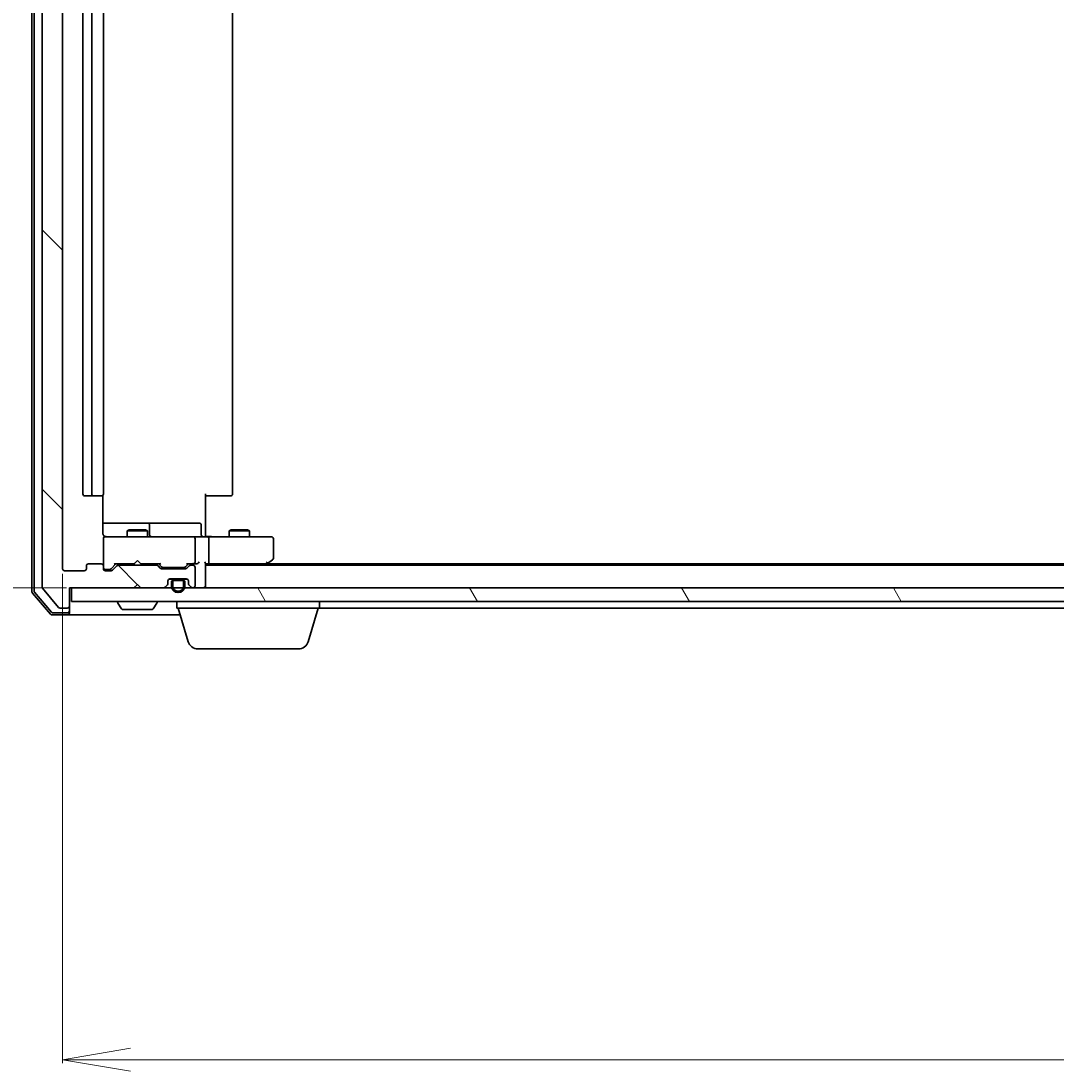
# Model space of a CAD drawing. Units: millimetres. Extents: x 7 to 10223, y 4 to 2392.
# Drawn here: x 1328 to 1481, y 250 to 404 of the extents above; entities that cross this region are included whole.
import ezdxf

# ---------------------------------------------------------------- set-up
doc = ezdxf.new("R2010")
doc.units = ezdxf.units.MM
doc.header["$LTSCALE"] = 0.5
doc.layers.get('Defpoints').update_dxf_attribs({"lineweight": 25})
for name, color, linetype, lineweight in [('Dimension (ISO)', 7, 'Continuous', 18), ('Hatch (ISO)', 1, 'Continuous', 18), ('Visible (ISO)', 7, 'Continuous', 35)]:
    doc.layers.add(name, color=color, linetype=linetype, lineweight=lineweight)
doc.styles.add('Note Text (TK)', font='MS PGothic.ttf')
doc.dimstyles.new('Default - Method 1b (TK)', dxfattribs={"dimscale": 0.5, "dimtxt": 2.5, "dimasz": 2.5, "dimexe": 1, "dimexo": 1.5, "dimgap": 1, "dimtad": 1, "dimdsep": 46, "dimtxsty": 'Note Text (TK)', "dimblk": 'OPEN', "dimcen": 0.09, "dimdle": 5, "dimclrd": 100, "dimclre": 100, "dimclrt": 7, "dimadec": 1, "dimazin": 1, "dimtfac": 1, "dimtmove": 0, "dimatfit": 3, "dimldrblk": 'OPEN', "dimfxl": 1, "dimtolj": 1, "dimlwd": -1, "dimlwe": -1, "dimarcsym": 0})

# ---------------------------------------------------------------- blocks, each defined once
blk = doc.blocks.new('_Open')
at = {"color": 0, "linetype": 'ByBlock', "lineweight": -2}
for p, q in [((-1, 0.167), (0, 0)), ((-1, -0.167), (0, 0)), ((0, 0), (-1, 0))]:
    blk.add_line(p, q, dxfattribs=at)
blk = doc.blocks.new('*D37')
at = {"layer": 'Defpoints', "color": 0}
for p in [(1335.86, 534.14), (1268.8, 320.64), (1335.86, 320.64)]:
    blk.add_point(p, dxfattribs=at)
at = {"layer": 'Dimension (ISO)', "color": 100}
for p, q in [((1335.11, 534.14), (1268.3, 534.14)), ((1268.8, 524.14), (1268.8, 330.64)), ((1335.11, 320.64), (1268.3, 320.64))]:
    blk.add_line(p, q, dxfattribs=at)
at = {"layer": 'Dimension (ISO)', "color": 100, "xscale": 10, "yscale": 10, "zscale": 10}
for p, rotation in [((1268.8, 534.14), 90), ((1268.8, 320.64), 270)]:
    blk.add_blockref('_Open', p, dxfattribs=dict(at, rotation=rotation))
at = {"layer": 'Dimension (ISO)', "color": 7, "insert": (1254.22, 395.04), "char_height": 1.25, "attachment_point": 4, "rotation": 90, "style": 'Note Text (TK)'}
blk.add_mtext('\\A1;\\fMS PGothic|b0|i0;{\\H21.1650;213.5', dxfattribs=at)
blk = doc.blocks.new('*D38')
at = {"layer": 'Defpoints', "color": 0}
for p in [(1334.56, 323.44), (1926.56, 323.44), (1926.56, 251.24)]:
    blk.add_point(p, dxfattribs=at)
at = {"layer": 'Dimension (ISO)', "color": 100}
for p, q in [((1334.56, 322.69), (1334.56, 250.74)), ((1926.56, 322.69), (1926.56, 250.74)), ((1344.56, 251.24), (1916.56, 251.24))]:
    blk.add_line(p, q, dxfattribs=at)
at = {"layer": 'Dimension (ISO)', "color": 100, "xscale": 10, "yscale": 10, "zscale": 10, "rotation": 180}
blk.add_blockref('_Open', (1334.56, 251.24), dxfattribs=at)
at = {"layer": 'Dimension (ISO)', "color": 100, "xscale": 10, "yscale": 10, "zscale": 10}
blk.add_blockref('_Open', (1926.56, 251.24), dxfattribs=at)
at = {"layer": 'Dimension (ISO)', "color": 7, "insert": (1609.03, 265.82), "char_height": 1.25, "attachment_point": 4, "style": 'Note Text (TK)'}
blk.add_mtext('\\A1;\\fMS PGothic|b0|i0;{\\H21.1650;592', dxfattribs=at)

msp = doc.modelspace()

# ---------------------------------------------------------------- hatches: boundary and pattern name
at = {"layer": 'Hatch (ISO)'}
h = msp.add_hatch(dxfattribs=at)
h.set_pattern_fill('ANSI31', color=256, scale=215.9, angle=90.00021, style=0)
h.set_pattern_definition([(135.0002, (89.5, -64), (-19.083, -19.0831), [])])
edge = h.paths.add_edge_path()
edge.add_ellipse((1335.2551, 536.8397), major_axis=(0, 0.3), ratio=1, start_angle=270, end_angle=360)
edge.add_line((1335.2551, 537.1397), (1334.1956, 537.1397))
edge.add_ellipse((1334.1956, 536.8397), major_axis=(-0.3, 0), ratio=1, start_angle=270, end_angle=320.194429)
edge.add_line((1333.9651, 537.0317), (1331.6246, 534.2231))
edge.add_ellipse((1331.8551, 534.0311), major_axis=(-0.1921, -0.2305), ratio=1, start_angle=270, end_angle=309.805571)
edge.add_line((1331.5551, 534.0311), (1331.5551, 320.7483))
edge.add_ellipse((1331.8551, 320.7483), major_axis=(0, -0.3), ratio=1, start_angle=270, end_angle=309.805571)
edge.add_line((1331.6246, 320.5562), (1333.9651, 317.7476))
edge.add_ellipse((1334.1956, 317.9397), major_axis=(0.1921, -0.2305), ratio=1, start_angle=270, end_angle=320.194429)
edge.add_line((1334.1956, 317.6397), (1335.2551, 317.6397))
edge.add_ellipse((1335.2551, 317.9397), major_axis=(0.3, 0), ratio=1, start_angle=270, end_angle=360)
edge.add_line((1335.5551, 317.9397), (1335.5551, 320.6397))
edge.add_line((1335.5551, 320.6397), (1345.0551, 320.6397))
edge.add_line((1345.0551, 320.6397), (1345.5551, 321.1397))
edge.add_line((1345.5551, 321.1397), (1346.0551, 320.6397))
edge.add_line((1346.0551, 320.6397), (1349.4308, 320.6397))
edge.add_ellipse((1349.4308, 320.9397), major_axis=(0.3, 0), ratio=1, start_angle=270, end_angle=315)
edge.add_line((1349.6429, 320.7275), (1349.9672, 321.0518))
edge.add_ellipse((1349.7551, 321.2639), major_axis=(0.2121, 0.2121), ratio=1, start_angle=270, end_angle=315)
edge.add_line((1350.0551, 321.2639), (1350.0551, 321.6397))
edge.add_ellipse((1350.3551, 321.6397), major_axis=(0, 0.3), ratio=1, start_angle=0, end_angle=90, ccw=False)
edge.add_line((1350.3551, 321.9397), (1352.7551, 321.9397))
edge.add_ellipse((1352.7551, 321.6397), major_axis=(0.3, 0), ratio=1, start_angle=0, end_angle=90, ccw=False)
edge.add_line((1353.0551, 321.6397), (1353.0551, 321.2639))
edge.add_ellipse((1353.3551, 321.2639), major_axis=(0, -0.3), ratio=1, start_angle=270, end_angle=315)
edge.add_line((1353.1429, 321.0518), (1353.4672, 320.7275))
edge.add_ellipse((1353.6793, 320.9397), major_axis=(0.2121, -0.2121), ratio=1, start_angle=270, end_angle=315)
edge.add_line((1353.6793, 320.6397), (1353.7551, 320.6397))
edge.add_ellipse((1353.7551, 320.9397), major_axis=(0.3, 0), ratio=1, start_angle=270, end_angle=360)
edge.add_line((1354.0551, 320.9397), (1354.0551, 323.6397))
edge.add_ellipse((1353.7551, 323.6397), major_axis=(0, 0.3), ratio=1, start_angle=270, end_angle=360)
edge.add_line((1353.7551, 323.9397), (1353.3793, 323.9397))
edge.add_ellipse((1353.3793, 323.6397), major_axis=(-0.3, 0), ratio=1, start_angle=270, end_angle=315)
edge.add_line((1353.1672, 323.8518), (1352.8429, 323.5275))
edge.add_ellipse((1352.6308, 323.7397), major_axis=(-0.2121, -0.2121), ratio=1, start_angle=45, end_angle=90, ccw=False)
edge.add_line((1352.6308, 323.4397), (1349.1293, 323.4397))
edge.add_ellipse((1349.1293, 323.7397), major_axis=(-0.3, 0), ratio=1, start_angle=45, end_angle=90, ccw=False)
edge.add_line((1348.9172, 323.5275), (1348.5929, 323.8518))
edge.add_ellipse((1348.3808, 323.6397), major_axis=(-0.2121, 0.2121), ratio=1, start_angle=270, end_angle=315)
edge.add_line((1348.3808, 323.9397), (1342.7293, 323.9397))
edge.add_ellipse((1342.7293, 323.6397), major_axis=(-0.3, 0), ratio=1, start_angle=270, end_angle=315)
edge.add_line((1342.5172, 323.8518), (1341.8929, 323.2275))
edge.add_ellipse((1341.6808, 323.4397), major_axis=(-0.2121, -0.2121), ratio=1, start_angle=45, end_angle=90, ccw=False)
edge.add_line((1341.6808, 323.1397), (1340.8551, 323.1397))
edge.add_ellipse((1340.8551, 323.4397), major_axis=(-0.3, 0), ratio=1, start_angle=0, end_angle=90, ccw=False)
edge.add_line((1340.5551, 323.4397), (1340.5551, 323.8397))
edge.add_ellipse((1340.2551, 323.8397), major_axis=(0, 0.3), ratio=1, start_angle=270, end_angle=360)
edge.add_line((1340.2551, 324.1397), (1338.3551, 324.1397))
edge.add_ellipse((1338.3551, 323.8397), major_axis=(-0.3, 0), ratio=1, start_angle=270, end_angle=360)
edge.add_line((1338.0551, 323.8397), (1338.0551, 323.4397))
edge.add_ellipse((1337.7551, 323.4397), major_axis=(0, -0.3), ratio=1, start_angle=0, end_angle=90, ccw=False)
edge.add_line((1337.7551, 323.1397), (1334.8551, 323.1397))
edge.add_ellipse((1334.8551, 323.4397), major_axis=(-0.3, 0), ratio=1, start_angle=0, end_angle=90, ccw=False)
edge.add_line((1334.5551, 323.4397), (1334.5551, 531.3397))
edge.add_ellipse((1334.8551, 531.3397), major_axis=(0, 0.3), ratio=1, start_angle=0, end_angle=90, ccw=False)
edge.add_line((1334.8551, 531.6397), (1337.7551, 531.6397))
edge.add_ellipse((1337.7551, 531.3397), major_axis=(0.3, 0), ratio=1, start_angle=0, end_angle=90, ccw=False)
edge.add_line((1338.0551, 531.3397), (1338.0551, 530.9397))
edge.add_ellipse((1338.3551, 530.9397), major_axis=(0, -0.3), ratio=1, start_angle=270, end_angle=360)
edge.add_line((1338.3551, 530.6397), (1340.2551, 530.6397))
edge.add_ellipse((1340.2551, 530.9397), major_axis=(0.3, 0), ratio=1, start_angle=270, end_angle=360)
edge.add_line((1340.5551, 530.9397), (1340.5551, 531.3397))
edge.add_ellipse((1340.8551, 531.3397), major_axis=(0, 0.3), ratio=1, start_angle=0, end_angle=90, ccw=False)
edge.add_line((1340.8551, 531.6397), (1341.6808, 531.6397))
edge.add_ellipse((1341.6808, 531.3397), major_axis=(0.3, 0), ratio=1, start_angle=45, end_angle=90, ccw=False)
edge.add_line((1341.8929, 531.5518), (1342.5172, 530.9275))
edge.add_ellipse((1342.7293, 531.1397), major_axis=(0.2121, -0.2121), ratio=1, start_angle=270, end_angle=315)
edge.add_line((1342.7293, 530.8397), (1348.3808, 530.8397))
edge.add_ellipse((1348.3808, 531.1397), major_axis=(0.3, 0), ratio=1, start_angle=270, end_angle=315)
edge.add_line((1348.5929, 530.9275), (1348.9172, 531.2518))
edge.add_ellipse((1349.1293, 531.0397), major_axis=(0.2121, 0.2121), ratio=1, start_angle=45, end_angle=90, ccw=False)
edge.add_line((1349.1293, 531.3397), (1352.6308, 531.3397))
edge.add_ellipse((1352.6308, 531.0397), major_axis=(0.3, 0), ratio=1, start_angle=45, end_angle=90, ccw=False)
edge.add_line((1352.8429, 531.2518), (1353.1672, 530.9275))
edge.add_ellipse((1353.3793, 531.1397), major_axis=(0.2121, -0.2121), ratio=1, start_angle=270, end_angle=315)
edge.add_line((1353.3793, 530.8397), (1353.7551, 530.8397))
edge.add_ellipse((1353.7551, 531.1397), major_axis=(0.3, 0), ratio=1, start_angle=270, end_angle=360)
edge.add_line((1354.0551, 531.1397), (1354.0551, 533.8397))
edge.add_ellipse((1353.7551, 533.8397), major_axis=(0, 0.3), ratio=1, start_angle=270, end_angle=360)
edge.add_line((1353.7551, 534.1397), (1353.6793, 534.1397))
edge.add_ellipse((1353.6793, 533.8397), major_axis=(-0.3, 0), ratio=1, start_angle=270, end_angle=315)
edge.add_line((1353.4672, 534.0518), (1353.1429, 533.7275))
edge.add_ellipse((1353.3551, 533.5154), major_axis=(-0.2121, -0.2121), ratio=1, start_angle=270, end_angle=315)
edge.add_line((1353.0551, 533.5154), (1353.0551, 533.1397))
edge.add_ellipse((1352.7551, 533.1397), major_axis=(0, -0.3), ratio=1, start_angle=0, end_angle=90, ccw=False)
edge.add_line((1352.7551, 532.8397), (1350.3551, 532.8397))
edge.add_ellipse((1350.3551, 533.1397), major_axis=(-0.3, 0), ratio=1, start_angle=0, end_angle=90, ccw=False)
edge.add_line((1350.0551, 533.1397), (1350.0551, 533.5154))
edge.add_ellipse((1349.7551, 533.5154), major_axis=(0, 0.3), ratio=1, start_angle=270, end_angle=315)
edge.add_line((1349.9672, 533.7275), (1349.6429, 534.0518))
edge.add_ellipse((1349.4308, 533.8397), major_axis=(-0.2121, 0.2121), ratio=1, start_angle=270, end_angle=315)
edge.add_line((1349.4308, 534.1397), (1346.0551, 534.1397))
edge.add_line((1346.0551, 534.1397), (1345.5551, 533.6397))
edge.add_line((1345.5551, 533.6397), (1345.0551, 534.1397))
edge.add_line((1345.0551, 534.1397), (1335.5551, 534.1397))
edge.add_line((1335.5551, 534.1397), (1335.5551, 536.8397))
h = msp.add_hatch(dxfattribs=at)
h.set_pattern_fill('ANSI31', color=256, scale=215.9, angle=-14.999978, style=0)
h.set_pattern_definition([(30, (89.5, -64), (-13.49376, 23.37186), [])])
h.paths.add_polyline_path([(1351.1051, 321.9397), (1351.1051, 321.9197), (1352.0051, 321.9197), (1352.0051, 321.9397)])
h = msp.add_hatch(dxfattribs=at)
h.set_pattern_fill('ANSI31', color=256, scale=215.9, angle=75.000175, style=0)
h.set_pattern_definition([(120.0002, (89.5, -64), (-23.3718, -13.49382), [])])
h.paths.add_polyline_path([(1925.2551, 318.6397), (1925.2551, 320.6397), (1335.8551, 320.6397), (1335.8551, 318.6397)])

# ---------------------------------------------------------------- linework, layer by layer
at = {"layer": 'Visible (ISO)'}
for p, q in [((1330.0551, 534.7296), (1330.0551, 320.0498)), ((1330.3551, 534.6194), (1330.3551, 320.1599)), ((1331.5551, 534.0311), (1331.5551, 320.7483)), ((1334.5551, 323.4397), (1334.5551, 531.3397)), ((1337.5551, 520.3397), (1337.5551, 334.4397)), ((1338.8551, 520.3397), (1338.8551, 334.4397)), ((1340.5551, 334.4397), (1340.5551, 520.3397)), ((1359.5551, 334.4397), (1359.5551, 520.3397)), ((1337.8551, 334.1397), (1339.1551, 334.1397)), ((1339.1551, 334.1397), (1339.348, 334.1397)), ((1339.4894, 334.1397), (1339.348, 334.1397)), ((1339.4894, 334.1397), (1340.1965, 334.1397)), ((1340.2551, 334.1397), (1340.1965, 334.1397)), ((1340.4652, 328.6397), (1340.4652, 334.2256)), ((1355.5551, 334.4397), (1355.5551, 328.6397)), ((1355.9693, 334.1397), (1355.5551, 334.1397)), ((1355.9693, 334.1397), (1358.348, 334.1397)), ((1358.4894, 334.1397), (1358.348, 334.1397)), ((1358.4894, 334.1397), (1359.1965, 334.1397)), ((1359.2551, 334.1397), (1359.1965, 334.1397)), ((1346.878, 330.1397), (1340.4652, 330.1397)), ((1344.3618, 329.143), (1344.0551, 328.9897)), ((1347.0551, 328.9897), (1344.0551, 328.9897)), ((1344.0551, 328.1397), (1344.0551, 328.9897)), ((1344.3618, 329.143), (1346.7483, 329.143)), ((1346.7483, 329.143), (1347.0551, 328.9897)), ((1347.0496, 330.1397), (1346.878, 330.1397)), ((1350.7241, 330.1397), (1347.0496, 330.1397)), ((1347.0551, 328.1397), (1347.0551, 328.9897)), ((1347.3496, 328.4397), (1347.3496, 329.8397)), ((1354.6538, 330.1397), (1350.7241, 330.1397)), ((1354.9538, 328.4397), (1354.9538, 329.8397)), ((1359.3618, 329.143), (1359.0551, 328.9897)), ((1362.0551, 328.9897), (1359.0551, 328.9897)), ((1359.0551, 328.1397), (1359.0551, 328.9897)), ((1359.3618, 329.143), (1361.7483, 329.143)), ((1361.7483, 329.143), (1362.0551, 328.9897)), ((1362.0551, 328.1397), (1362.0551, 328.9897)), ((1340.5551, 327.863), (1340.5551, 327.8397)), ((1340.5551, 327.8397), (1340.5551, 323.8397)), ((1341.7405, 328.1397), (1340.8551, 328.1397)), ((1352.9368, 328.1397), (1341.7405, 328.1397)), ((1353.7551, 328.1397), (1352.9368, 328.1397)), ((1353.7551, 328.1397), (1355.9308, 328.1397)), ((1354.0551, 324.4397), (1354.0551, 327.8397)), ((1355.5551, 328.3647), (1355.5551, 328.6397)), ((1355.5551, 328.3647), (1355.5551, 328.1474)), ((1364.4917, 328.1397), (1355.9308, 328.1397)), ((1356.0551, 327.8397), (1356.0551, 324.4397)), ((1365.2551, 328.1397), (1364.4917, 328.1397)), ((1365.5551, 324.9897), (1365.5551, 327.8397)), ((1345.5551, 324.6397), (1345.1151, 324.1997)), ((1345.5551, 324.6397), (1345.9951, 324.1997)), ((1364.4917, 324.4397), (1364.6473, 324.2841)), ((1364.7017, 324.1997), (1365.4351, 324.7497)), ((1337.7551, 323.1397), (1334.8551, 323.1397)), ((1338.0551, 323.8397), (1338.0551, 323.4397)), ((1340.2551, 324.1397), (1338.3551, 324.1397)), ((1340.5551, 323.4397), (1340.5551, 323.8397)), ((1340.8551, 323.3397), (1341.3443, 323.3397)), ((1341.6808, 323.1397), (1340.8551, 323.1397)), ((1341.3443, 323.3397), (1341.4808, 323.3397)), ((1341.6929, 323.4276), (1342.4051, 324.1397)), ((1342.5172, 323.8518), (1341.8929, 323.2275)), ((1342.229, 324.1397), (1345.0551, 324.1397)), ((1348.3808, 323.9397), (1342.7293, 323.9397)), ((1344.0551, 323.9397), (1344.0551, 324.1397)), ((1345.0551, 324.1397), (1345.1151, 324.1997)), ((1345.9951, 324.1997), (1346.0551, 324.1397)), ((1346.0551, 324.1397), (1348.8812, 324.1397)), ((1347.0551, 323.9397), (1347.0551, 324.1397)), ((1348.9172, 323.5275), (1348.5929, 323.8518)), ((1348.7051, 324.1397), (1349.1172, 323.7276)), ((1352.6308, 323.4397), (1349.1293, 323.4397)), ((1349.3294, 323.6397), (1349.4728, 323.6397)), ((1349.4728, 323.6397), (1352.2874, 323.6397)), ((1352.2874, 323.6397), (1352.4308, 323.6397)), ((1353.0551, 324.1397), (1352.6429, 323.7276)), ((1353.1672, 323.8518), (1352.8429, 323.5275)), ((1352.879, 324.1397), (1353.7551, 324.1397)), ((1353.7551, 323.9397), (1353.3793, 323.9397)), ((1353.7551, 324.1397), (1354.1308, 324.1397)), ((1354.0551, 320.9397), (1354.0551, 323.6397)), ((1355.5551, 320.9397), (1355.5551, 324.2275)), ((1355.5551, 324.1397), (1355.9308, 324.1397)), ((1905.5551, 323.9397), (1355.5551, 323.9397)), ((1355.9308, 324.1397), (1364.5217, 324.1397)), ((1364.3551, 323.9397), (1364.7017, 324.1997)), ((1896.4884, 324.1397), (1364.6217, 324.1397)), ((1350.0551, 321.2639), (1350.0551, 321.6397)), ((1351.0551, 321.9197), (1350.2474, 321.9197)), ((1350.3551, 321.9397), (1352.7551, 321.9397)), ((1350.5551, 321.4197), (1350.5551, 320.9197)), ((1350.7551, 320.9197), (1350.7551, 321.4197)), ((1350.7551, 321.4197), (1350.7551, 320.9197)), ((1352.0551, 321.9197), (1351.0551, 321.9197)), ((1351.0551, 321.7197), (1352.0551, 321.7197)), ((1352.0551, 321.7197), (1351.0551, 321.7197)), ((1351.1051, 321.9397), (1351.1051, 321.9197)), ((1352.0051, 321.9397), (1351.1051, 321.9397)), ((1351.1051, 321.9197), (1352.0051, 321.9197)), ((1352.0051, 321.9197), (1352.0051, 321.9397)), ((1352.8628, 321.9197), (1352.0551, 321.9197)), ((1352.3551, 321.4197), (1352.3551, 320.9197)), ((1352.3551, 320.9197), (1352.3551, 321.4197)), ((1352.5551, 320.9197), (1352.5551, 321.4197)), ((1353.0551, 321.6397), (1353.0551, 321.2639)), ((1330.1263, 319.8557), (1332.7652, 316.7456)), ((1330.4263, 319.9658), (1332.9041, 317.0456)), ((1331.6246, 320.5562), (1333.9651, 317.7476)), ((1335.5551, 317.9397), (1335.5551, 320.6397)), ((1335.5551, 320.6397), (1345.0551, 320.6397)), ((1925.2551, 320.6397), (1335.8551, 320.6397)), ((1335.8551, 320.6397), (1335.8551, 318.6397)), ((1345.0551, 320.6397), (1345.5551, 321.1397)), ((1345.5551, 321.1397), (1346.0551, 320.6397)), ((1346.0551, 320.6397), (1349.4308, 320.6397)), ((1349.6429, 320.7275), (1349.9672, 321.0518)), ((1353.1429, 321.0518), (1353.4672, 320.7275)), ((1353.6793, 320.6397), (1353.7551, 320.6397)), ((1355.5551, 320.6397), (1355.5551, 320.9397)), ((1335.8551, 318.6397), (1925.2551, 318.6397)), ((1342.6551, 318.5397), (1342.6551, 318.499)), ((1343.2459, 317.5307), (1342.6874, 318.39)), ((1347.8642, 317.5307), (1348.4228, 318.39)), ((1348.4551, 318.5397), (1348.4551, 318.499)), ((1351.3551, 317.6397), (1351.3551, 318.6397)), ((1372.3551, 317.6397), (1372.3551, 318.6397)), ((1332.994, 316.6397), (1335.2551, 316.6397)), ((1333.1328, 316.9397), (1335.2551, 316.9397)), ((1334.1956, 317.6397), (1335.2551, 317.6397)), ((1335.2551, 316.6397), (1350.5551, 316.6397)), ((1335.5551, 317.2397), (1335.5551, 317.9397)), ((1335.5551, 317.2397), (1335.5551, 316.9397)), ((1343.4136, 317.4397), (1347.6965, 317.4397)), ((1350.5551, 316.6397), (1351.8551, 316.6397)), ((1372.3551, 317.6397), (1351.3551, 317.6397)), ((1353.0344, 312.7087), (1351.5551, 317.6397)), ((1370.6758, 312.7087), (1372.1551, 317.6397)), ((1372.3551, 317.6397), (1628.1751, 317.6397)), ((1369.239, 311.6397), (1354.4711, 311.6397))]:
    msp.add_line(p, q, dxfattribs=at)
for centre, radius, start, end in [((1337.8551, 334.4397), 0.3, 180, 270), ((1339.1551, 334.4397), 0.3, 180, 270), ((1340.2551, 334.4397), 0.3, 270, 0), ((1359.2551, 334.4397), 0.3, 270, 0), ((1347.0496, 329.8397), 0.3, 0, 90), ((1354.6538, 329.8397), 0.3, 0, 90), ((1340.8551, 327.8651), 0.3, 75.522488, 180), ((1340.8551, 327.8397), 0.3, 90, 180), ((1341.0551, 328.6397), 0.5, 255.522488, 270), ((1347.6496, 328.4397), 0.3, 180, 270), ((1353.7551, 327.8397), 0.3, 0, 90), ((1355.2538, 328.4397), 0.3, 180, 270), ((1365.2551, 327.8397), 0.3, 0, 90), ((1353.7551, 324.4397), 0.3, 328.755545, 0), ((1365.2551, 324.9897), 0.3, 306.869898, 0), ((1334.8551, 323.4397), 0.3, 180, 270), ((1337.7551, 323.4397), 0.3, 270, 0), ((1338.3551, 323.8397), 0.3, 90, 180), ((1340.2551, 323.8397), 0.3, 0, 90), ((1340.8551, 323.6397), 0.3, 180, 270), ((1340.8551, 323.4397), 0.3, 180, 270), ((1341.6808, 323.4397), 0.3, 270, 315), ((1342.7293, 323.6397), 0.3, 90, 135), ((1348.3808, 323.6397), 0.3, 45, 90), ((1349.1293, 323.7397), 0.3, 225, 270), ((1352.6308, 323.7397), 0.3, 270, 315), ((1353.3793, 323.6397), 0.3, 90, 135), ((1353.7551, 324.4397), 0.3, 270, 293.437996), ((1353.7551, 323.6397), 0.3, 0, 90), ((1364.5217, 324.4397), 0.3, 270, 293.437984), ((1364.5217, 324.4397), 0.3, 293.437984, 306.869898), ((1349.7551, 321.2639), 0.3, 315, 0), ((1350.3551, 321.6397), 0.3, 90, 180), ((1351.0551, 321.4197), 0.5, 90, 180), ((1351.0551, 321.4197), 0.3, 90, 180), ((1351.0551, 321.4197), 0.3, 90, 180), ((1352.0551, 321.4197), 0.5, 0, 90), ((1352.0551, 321.4197), 0.3, 0, 90), ((1352.0551, 321.4197), 0.3, 0, 90), ((1352.7551, 321.6397), 0.3, 0, 90), ((1353.3551, 321.2639), 0.3, 180, 225), ((1330.3551, 320.0498), 0.3, 180, 220.3141), ((1330.6551, 320.1599), 0.3, 180, 220.3141), ((1331.8551, 320.7483), 0.3, 180, 219.805571), ((1349.4308, 320.9397), 0.3, 270, 315), ((1351.5551, 320.9197), 1, 180, 0), ((1351.5551, 320.9197), 0.8, 180, 0), ((1351.5551, 320.9197), 0.8, 180, 0), ((1353.6793, 320.9397), 0.3, 225, 270), ((1353.7551, 320.9397), 0.3, 270, 0), ((1355.2551, 320.9397), 0.3, 270, 0), ((1342.7551, 318.5397), 0.1, 90, 180), ((1342.8551, 318.499), 0.2, 180, 213.023868), ((1348.3551, 318.5397), 0.1, 0, 90), ((1348.2551, 318.499), 0.2, 326.976132, 0), ((1332.994, 316.9397), 0.3, 220.3141, 270), ((1333.1328, 317.2397), 0.3, 220.3141, 270), ((1334.1956, 317.9397), 0.3, 219.805571, 270), ((1335.2551, 317.9397), 0.3, 270, 0), ((1335.2551, 317.2397), 0.3, 270, 0), ((1335.2551, 316.9397), 0.3, 270, 0), ((1343.4136, 317.6397), 0.2, 213.023868, 270), ((1347.6965, 317.6397), 0.2, 270, 326.976132), ((1354.4711, 313.1397), 1.5, 196.699244, 270), ((1369.239, 313.1397), 1.5, 270, 343.300756)]:
    msp.add_arc(centre, radius, start, end, dxfattribs=at)
for centre, major_axis, ratio, start_param, end_param in [((1355.9308, 327.8397), (0, 0.3), 0.41421356, 4.71238898, 6.28318531), ((1353.7551, 324.4171), (0.2515, -0.483), 0.33843751, 1.12161563, 1.39634246), ((1354.4308, 324.4397), (-0.2772, -0.2772), 0.41421356, 1.17809725, 1.96349541), ((1355.2551, 324.4397), (-0.2772, 0.2772), 0.41421356, 3.53429174, 4.3196899), ((1355.9308, 324.4397), (0, 0.3), 0.41421356, 3.14159265, 4.71238898), ((1364.4917, 324.4171), (-0.2411, -0.4823), 0.37002441, 1.47901306, 1.75373989), ((1341.4808, 323.6397), (0.3, 0), 0.99985076, 4.71238898, 5.49786177), ((1342.1258, 324.4397), (-0.1246, 0.2958), 0.40041045, 2.33106693, 2.97456804), ((1348.9843, 324.4397), (0.1246, 0.2958), 0.40041045, 3.30861727, 3.95211838), ((1349.3294, 323.9397), (-0.3, 0), 0.99985076, 0.78532354, 1.57079633), ((1352.4308, 323.9397), (0.3, 0), 0.99985076, 4.71238898, 5.49786177), ((1352.7758, 324.4397), (-0.1246, 0.2958), 0.40041045, 2.33106693, 2.97456804), ((1353.7228, 324.4397), (0.6487, -0.2044), 0.33843751, 4.81863915, 5.05307036), ((1354.1308, 324.4397), (0.4243, 0), 0.70710678, 4.71238898, 5.49778714)]:
    msp.add_ellipse(centre, major_axis=major_axis, ratio=ratio, start_param=start_param, end_param=end_param, dxfattribs=at)
for points, knots in [([(1340.4652, 328.6397), (1340.4652, 328.5794), (1340.4804, 328.5087), (1340.5175, 328.4241), (1340.5347, 328.3933), (1340.5551, 328.3647)], [0.1514440253, 0.1514440253, 0.1514440253, 0.1514440253, 0.1695183242, 0.1695183242, 0.1791667634, 0.1791667634, 0.1791667634, 0.1791667634]), ([(1340.8345, 328.1644), (1340.8202, 328.1689), (1340.8064, 328.1738), (1340.7327, 328.2032), (1340.6667, 328.2453), (1340.5971, 328.3118), (1340.5747, 328.3372), (1340.5551, 328.3647)], [0.0906267725, 0.0906267725, 0.0906267725, 0.0906267725, 0.0948543073, 0.0948543073, 0.1144259318, 0.1144259318, 0.1237212871, 0.1237212871, 0.1237212871, 0.1237212871]), ([(1356.7176, 328.1397), (1356.6482, 328.1397), (1356.5764, 328.1422), (1356.428, 328.1491), (1356.3515, 328.1535), (1356.1945, 328.1609), (1356.114, 328.1637), (1355.9521, 328.1657), (1355.8707, 328.1647), (1355.7104, 328.1597), (1355.6316, 328.1557), (1355.5551, 328.1517)], [0, 0, 0, 0, 0.022954349, 0.022954349, 0.045908698, 0.045908698, 0.068863048, 0.068863048, 0.091817397, 0.091817397, 0.114771746, 0.114771746, 0.114771746, 0.114771746]), ([(1353.8744, 324.1644), (1353.8807, 324.1671), (1353.8867, 324.17), (1353.9192, 324.1868), (1353.9484, 324.2083), (1353.9845, 324.2452), (1353.9999, 324.2648), (1354.0116, 324.2841)], [0.250886766, 0.250886766, 0.250886766, 0.250886766, 0.2528779694, 0.2528779694, 0.2619584182, 0.2619584182, 0.268388032, 0.268388032, 0.268388032, 0.268388032]), ([(1364.6411, 324.1644), (1364.642, 324.1668), (1364.6429, 324.1694), (1364.6482, 324.1866), (1364.6507, 324.206), (1364.6511, 324.2432), (1364.6499, 324.264), (1364.6473, 324.2841)], [0.3810312192, 0.3810312192, 0.3810312192, 0.3810312192, 0.382741903, 0.382741903, 0.3917616542, 0.3917616542, 0.3985536381, 0.3985536381, 0.3985536381, 0.3985536381])]:
    msp.add_open_spline(points, degree=3, knots=knots, dxfattribs=at)

# ---------------------------------------------------------------- dimensions: what is measured, and where the dimension line sits
at = {"layer": 'Dimension (ISO)', "color": 100}
dim = msp.add_linear_dim(base=(1268.8039, 320.6397), p1=(1335.8551, 534.1397), p2=(1335.8551, 320.6397), angle=270, text='\\fMS PGothic|b0|i0;{\\H21.1650;<>', dimstyle='Default - Method 1b (TK)', override={"dimasz": 20, "dimgap": 8, "dimdec": 1, "dimtol": 0, "dimlim": 0, "dimtp": 0, "dimtm": 0, "dimtdec": 1, "dimtofl": 0, "dimatfit": 1}, dxfattribs=at)
dim.commit()
dim.dimension.update_dxf_attribs({"geometry": '*D37', "text_midpoint": (1268.8039, 427.3897), "dimtype": 160})
dim = msp.add_linear_dim(base=(1926.5551, 251.2409), p1=(1334.5551, 323.4397), p2=(1926.5551, 323.4397), text='\\fMS PGothic|b0|i0;{\\H21.1650;<>', dimstyle='Default - Method 1b (TK)', override={"dimasz": 20, "dimgap": 8, "dimdec": 0, "dimtol": 0, "dimlim": 0, "dimtp": 0, "dimtm": 0, "dimtdec": 0, "dimtofl": 0, "dimatfit": 1}, dxfattribs=at)
dim.commit()
dim.dimension.update_dxf_attribs({"geometry": '*D38', "text_midpoint": (1630.5551, 251.2409), "dimtype": 160})

doc.saveas('drawing.dxf')
